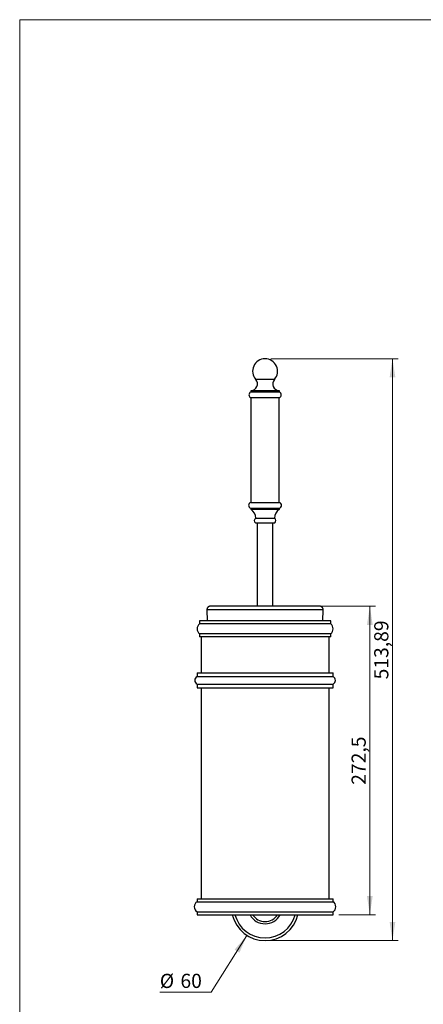
# Model space of a CAD drawing. Units: millimetres. Extents: x 50 to 1000, y 64 to 1435.
# Drawn here: x 50 to 406, y 565 to 1435 of the extents above; entities that cross this region are included whole.
import ezdxf

# ---------------------------------------------------------------- set-up
doc = ezdxf.new("R2010")
doc.units = ezdxf.units.MM
doc.header["$LTSCALE"] = 5
doc.styles.add('SLDTEXTSTYLE2', font='TXT', dxfattribs={"width": 0.605})
doc.dimstyles.new('SLDDIMSTYLE0', dxfattribs={"dimtxt": 12.5, "dimasz": 16.51, "dimexe": 0, "dimexo": 0.0625, "dimgap": 3.125, "dimtad": 1, "dimrnd": 1e-09, "dimzin": 12, "dimdsep": 46, "dimtxsty": 'SLDTEXTSTYLE2', "dimsah": 1, "dimcen": 0.09, "dimadec": 0, "dimazin": 3, "dimtfac": 1, "dimtofl": 0, "dimtmove": 0, "dimatfit": 3, "dimfxl": 0, "dimfrac": 2, "dimtolj": 1, "dimtzin": 12, "dimarcsym": 0})
doc.dimstyles.new('SLDDIMSTYLE1', dxfattribs={"dimtxt": 12.5, "dimasz": 16.51, "dimexe": 0, "dimexo": 0.0625, "dimgap": 3.125, "dimtad": 0, "dimtih": 1, "dimtoh": 1, "dimdec": 0, "dimrnd": 1e-09, "dimzin": 12, "dimdsep": 46, "dimtxsty": 'SLDTEXTSTYLE2', "dimsah": 1, "dimcen": 0, "dimadec": 0, "dimazin": 3, "dimtfac": 1, "dimtdec": 0, "dimtofl": 0, "dimtmove": 0, "dimatfit": 3, "dimfxl": 0, "dimfrac": 2, "dimtolj": 1, "dimtzin": 12, "dimarcsym": 0})

# ---------------------------------------------------------------- blocks, each defined once
blk = doc.blocks.new('_D')
at = {"color": 7, "linetype": 'Continuous', "lineweight": 0}
for p, q in [((223.52, 917.03), (364.16, 917.03)), ((359.16, 917.03), (359.16, 644.53)), ((331.66, 644.53), (364.16, 644.53))]:
    blk.add_line(p, q, dxfattribs=at)
at = {"color": 7, "linetype": 'Continuous', "lineweight": 18}
for points in [[(359.16, 917.03), (356.62, 900.52), (361.7, 900.52)], [(359.16, 644.53), (361.7, 661.04), (356.62, 661.04)]]:
    blk.add_solid(points, dxfattribs=at)
at = {"color": 7, "linetype": 'Continuous', "lineweight": 18, "insert": (343.04, 759.3), "char_height": 12.5, "attachment_point": 1, "rotation": 90, "style": 'SLDTEXTSTYLE2'}
blk.add_mtext('272,5', dxfattribs=at)
blk = doc.blocks.new('_D_1')
at = {"color": 7, "linetype": 'Continuous', "lineweight": 0}
for p, q in [((250.68, 626.32), (218.96, 576.22)), ((218.96, 576.22), (173.7, 576.22))]:
    blk.add_line(p, q, dxfattribs=at)
at = {"color": 7, "linetype": 'Continuous', "lineweight": 18}
blk.add_solid([(250.68, 626.32), (239.71, 613.73), (244, 611.01)], dxfattribs=at)
at = {"color": 7, "linetype": 'Continuous', "lineweight": 18, "char_height": 12.5, "attachment_point": 1, "style": 'SLDTEXTSTYLE2'}
for s, insert in [('%%c', (173.7, 592.33)), ('60', (191.92, 592.37))]:
    blk.add_mtext(s, dxfattribs=dict(at, insert=insert))
blk = doc.blocks.new('_D_2')
at = {"color": 7, "linetype": 'Continuous', "lineweight": 0}
for p, q in [((271.66, 1135.58), (384.16, 1135.58)), ((379.16, 621.69), (379.16, 1135.58)), ((271.66, 621.69), (384.16, 621.69))]:
    blk.add_line(p, q, dxfattribs=at)
at = {"color": 7, "linetype": 'Continuous', "lineweight": 18}
for points in [[(379.16, 1135.58), (376.62, 1119.07), (381.7, 1119.07)], [(379.16, 621.69), (381.7, 638.2), (376.62, 638.2)]]:
    blk.add_solid(points, dxfattribs=at)
at = {"color": 7, "linetype": 'Continuous', "lineweight": 18, "insert": (363.04, 852.37), "char_height": 12.5, "attachment_point": 1, "rotation": 90, "style": 'SLDTEXTSTYLE2'}
blk.add_mtext('513,89', dxfattribs=at)

msp = doc.modelspace()

# ---------------------------------------------------------------- linework, layer by layer
at = {"color": 7, "linetype": 'Continuous', "lineweight": 18}
for q in [(1000, 1435), (50, 63.704)]:
    msp.add_line((50, 1435), q, dxfattribs=at)
at = {"color": 8, "linetype": 'Continuous', "lineweight": 25}
for p, q in [((266.655, 1117.301), (258.405, 1117.301)), ((274.905, 1117.301), (266.655, 1117.301)), ((318.037, 913.67), (215.273, 913.67))]:
    msp.add_line(p, q, dxfattribs=at)
at = {"color": 7, "linetype": 'Continuous', "lineweight": 25}
for p, q in [((254.005, 1107.333), (254.005, 1106.133)), ((266.655, 1107.333), (254.005, 1107.333)), ((266.655, 1106.133), (254.005, 1106.133)), ((279.305, 1107.333), (266.655, 1107.333)), ((279.305, 1106.133), (266.655, 1106.133)), ((279.305, 1106.133), (279.305, 1107.333)), ((266.655, 1101.133), (254.005, 1101.133)), ((254.155, 1101.133), (254.155, 1008.633)), ((279.305, 1101.133), (266.655, 1101.133)), ((279.155, 1008.633), (279.155, 1101.133)), ((254.055, 1008.633), (279.255, 1008.633)), ((254.055, 1003.633), (254.055, 1002.633)), ((254.055, 1003.633), (279.255, 1003.633)), ((254.055, 1002.633), (279.255, 1002.633)), ((279.255, 1002.633), (279.255, 1003.633)), ((258.405, 994.633), (274.905, 994.633)), ((258.155, 990.633), (275.155, 990.633)), ((259.655, 990.633), (259.655, 917.033)), ((273.655, 917.033), (273.655, 990.633)), ((215.273, 913.67), (215.61, 904.033)), ((317.7, 904.033), (318.037, 913.67)), ((208.655, 904.033), (208.655, 901.533)), ((266.655, 904.033), (208.655, 904.033)), ((266.655, 901.533), (208.655, 901.533)), ((324.655, 904.033), (266.655, 904.033)), ((324.655, 901.533), (266.655, 901.533)), ((324.655, 901.533), (324.655, 904.033)), ((208.655, 892.533), (208.655, 890.033)), ((266.655, 892.533), (208.655, 892.533)), ((266.655, 890.033), (208.655, 890.033)), ((210.155, 890.033), (210.155, 858.033)), ((324.655, 892.533), (266.655, 892.533)), ((324.655, 890.033), (266.655, 890.033)), ((323.155, 858.033), (323.155, 890.033)), ((324.655, 890.033), (324.655, 892.533)), ((206.655, 858.033), (206.655, 855.033)), ((206.655, 858.033), (326.655, 858.033)), ((206.655, 855.033), (326.655, 855.033)), ((326.655, 855.033), (326.655, 858.033)), ((206.655, 848.033), (206.655, 845.033)), ((206.655, 848.033), (326.655, 848.033)), ((206.655, 845.033), (326.655, 845.033)), ((210.155, 845.033), (210.155, 658.533)), ((323.155, 658.533), (323.155, 845.033)), ((326.655, 845.033), (326.655, 848.033)), ((206.655, 658.533), (206.655, 656.033)), ((206.655, 658.533), (326.655, 658.533)), ((206.655, 656.033), (326.655, 656.033)), ((326.655, 656.033), (326.655, 658.533)), ((206.655, 647.033), (206.655, 644.533)), ((206.655, 647.033), (326.655, 647.033)), ((206.655, 644.533), (326.655, 644.533)), ((326.655, 644.533), (326.655, 647.033))]:
    msp.add_line(p, q, dxfattribs=at)
for centre, radius, start, end in [((266.655, 1124.577), 11, 90, 221.409622), ((266.655, 1124.577), 11, 318.590378, 90), ((253.905, 1113.332), 6, 270.954974, 41.409622), ((279.405, 1113.332), 6, 138.590378, 269.045026), ((255.151, 1103.633), 2.75, 114.619977, 245.380023), ((278.16, 1103.633), 2.75, 294.619977, 65.380023), ((254.75, 1006.133), 2.595, 105.530332, 254.469668), ((248.408, 994.38), 10, 1.450322, 55.619952), ((284.902, 994.38), 10, 124.380048, 178.549678), ((278.56, 1006.133), 2.595, 285.530332, 74.469668), ((259.505, 992.557), 2.35, 117.907525, 234.939806), ((273.805, 992.557), 2.35, 305.060194, 62.092475), ((212.718, 897.033), 6.062, 132.075022, 227.924978), ((320.593, 897.033), 6.062, 312.075022, 47.924978), ((208.592, 851.533), 4, 118.955024, 241.044976), ((324.719, 851.533), 4, 298.955024, 61.044976), ((209.455, 651.533), 5.3, 121.890792, 238.109208), ((323.855, 651.533), 5.3, 301.890792, 58.109208), ((266.655, 651.533), 29.847, 193.563706, 346.436294), ((266.655, 651.533), 27.5, 194.746653, 345.253347), ((266.655, 651.533), 15, 207.818139, 270), ((266.655, 651.533), 13, 212.57897, 327.42103), ((266.655, 651.533), 15, 270, 332.181861)]:
    msp.add_arc(centre, radius, start, end, dxfattribs=at)
for points, knots in [([(218.407, 917.031), (218.249, 917.019), (217.945, 916.996), (217.523, 916.885), (217.156, 916.741), (216.817, 916.56), (216.519, 916.352), (216.267, 916.131), (216.07, 915.923), (215.888, 915.697), (215.702, 915.416), (215.538, 915.091), (215.41, 914.744), (215.323, 914.399), (215.272, 914.037), (215.273, 913.792), (215.273, 913.67)], [0, 0, 0, 0, 0.093215, 0.1786442, 0.25583, 0.3246652, 0.4037118, 0.4689592, 0.5213697, 0.5722357, 0.6391124, 0.7192956, 0.7859015, 0.8560648, 0.9279913, 1, 1, 1, 1]), ([(314.903, 917.031), (314.885, 917.032), (314.85, 917.032), (314.655, 917.032), (314.371, 917.033), (313.999, 917.033), (313.554, 917.033), (313.046, 917.033), (312.484, 917.033), (311.878, 917.033), (311.237, 917.033), (310.57, 917.033), (309.884, 917.033), (309.017, 917.033), (307.921, 917.033), (306.544, 917.033), (305.067, 917.033), (303.498, 917.033), (301.842, 917.033), (300.107, 917.033), (298.296, 917.033), (296.414, 917.033), (294.461, 917.033), (292.439, 917.033), (290.351, 917.033), (288.204, 917.033), (286.002, 917.033), (283.75, 917.033), (281.454, 917.033), (279.115, 917.033), (276.737, 917.033), (274.323, 917.033), (271.881, 917.033), (269.415, 917.033), (266.933, 917.033), (264.44, 917.033), (261.943, 917.033), (259.446, 917.033), (256.955, 917.033), (254.477, 917.033), (252.02, 917.033), (249.767, 917.033), (247.718, 917.033), (245.866, 917.033), (244.053, 917.033), (242.302, 917.033), (240.646, 917.033), (239.095, 917.033), (237.645, 917.033), (236.285, 917.033), (235.004, 917.033), (233.788, 917.033), (232.604, 917.033), (231.435, 917.033), (230.27, 917.033), (229.123, 917.033), (228.011, 917.033), (226.959, 917.033), (225.984, 917.033), (225.232, 917.033), (224.668, 917.033), (224.265, 917.033), (223.882, 917.033), (223.51, 917.033), (223.134, 917.033), (222.737, 917.033), (222.313, 917.033), (221.868, 917.033), (221.406, 917.033), (220.936, 917.033), (220.468, 917.033), (220.016, 917.033), (219.592, 917.033), (219.239, 917.033), (218.954, 917.033), (218.732, 917.032), (218.56, 917.032), (218.441, 917.032), (218.419, 917.031), (218.407, 917.031)], [0, 0, 0, 0, 0.0158139, 0.0311105, 0.0458882, 0.0601455, 0.0738808, 0.0870929, 0.0997812, 0.1119454, 0.1235859, 0.1347064, 0.1453125, 0.1554275, 0.1724761, 0.1893924, 0.2061727, 0.2228134, 0.2393118, 0.255667, 0.2718916, 0.2879997, 0.3040893, 0.3201807, 0.3362705, 0.3523557, 0.3684339, 0.3845065, 0.400586, 0.4166858, 0.4328506, 0.4490816, 0.4653752, 0.4817286, 0.4981392, 0.5146129, 0.5311601, 0.5477892, 0.564514, 0.5813313, 0.5982373, 0.6152289, 0.6286098, 0.6420504, 0.6555536, 0.6689109, 0.681836, 0.6941061, 0.7059545, 0.71738, 0.7283818, 0.739148, 0.7498844, 0.7610118, 0.7725341, 0.7844511, 0.796539, 0.8086422, 0.8203668, 0.8317113, 0.8373406, 0.8428711, 0.8483027, 0.8536353, 0.8591934, 0.8654001, 0.8723556, 0.8800607, 0.8885185, 0.8979047, 0.908073, 0.919024, 0.9307577, 0.9432738, 0.9536566, 0.9645213, 0.9758673, 0.9876938, 1, 1, 1, 1]), ([(318.037, 913.67), (318.037, 913.813), (318.036, 914.092), (317.97, 914.486), (317.874, 914.826), (317.766, 915.097), (317.652, 915.328), (317.518, 915.556), (317.331, 915.819), (317.067, 916.115), (316.742, 916.394), (316.361, 916.639), (315.94, 916.835), (315.446, 916.985), (315.089, 917.016), (314.903, 917.031)], [0, 0, 0, 0, 0.0843764, 0.1637215, 0.2340604, 0.2916779, 0.3353003, 0.3848107, 0.4474042, 0.5245428, 0.6176849, 0.6987938, 0.7897796, 0.8904386, 1, 1, 1, 1])]:
    msp.add_open_spline(points, degree=3, knots=knots, dxfattribs=at)

# ---------------------------------------------------------------- dimensions: what is measured, and where the dimension line sits
at = {"color": 7, "linetype": 'Continuous', "lineweight": 18}
for base, p1, p2, picture, middle in [((379.155, 1135.577), (266.655, 621.686), (266.655, 1135.577), '_D_2', (379.155, 878.631)), ((359.155, 644.533), (218.521, 917.033), (326.655, 644.533), '_D', (359.155, 780.783))]:
    dim = msp.add_linear_dim(base=base, p1=p1, p2=p2, angle=90, dimstyle='SLDDIMSTYLE0', dxfattribs=at)
    dim.commit()
    dim.dimension.update_dxf_attribs({"geometry": picture, "text_midpoint": middle, "dimtype": 160})
dim = msp.add_diameter_dim_2p(p1=(282.626, 676.749), p2=(250.685, 626.318), dimstyle='SLDDIMSTYLE1', dxfattribs=at)
dim.commit()
dim.dimension.update_dxf_attribs({"geometry": '_D_1', "text_midpoint": (192.357, 586.793), "dimtype": 163})

doc.saveas('drawing.dxf')
